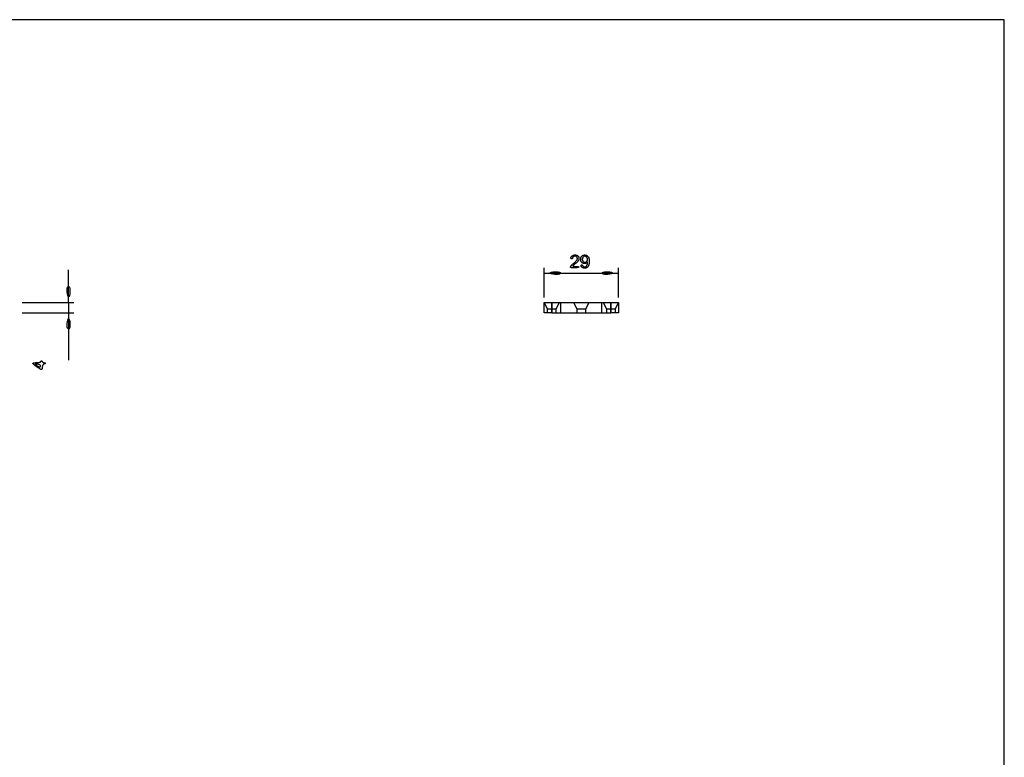
# Model space of a CAD drawing. Extents: x -86 to 736, y -472 to 102.
# Drawn here: x 353 to 736, y -185 to 102 of the extents above; entities that cross this region are included whole.
import ezdxf

# ---------------------------------------------------------------- set-up
doc = ezdxf.new("R2010")
doc.units = 0
doc.header["$LTSCALE"] = 50

msp = doc.modelspace()

# ---------------------------------------------------------------- linework, layer by layer
for points in [[(735.57, 102.14), (25.57, 102.14)], [(735.57, -471.86), (735.57, 102.14)], [(371.72, -7.94), (371.72, 4.76)], [(556.6, -5.94), (556.6, 5.54)], [(585.6, -5.94), (585.6, 5.54)], [(556.6, 3.54), (585.6, 3.54)], [(353.72, -7.94), (373.72, -7.94)], [(371.72, -7.94), (371.72, -11.94)], [(556.6, -11.94), (556.6, -7.94)], [(556.6, -7.94), (559.6, -7.94)], [(556.6, -7.94), (557.85, -10.39)], [(557.85, -10.39), (561.35, -10.39)], [(557.85, -10.39), (557.85, -11.94)], [(559.6, -7.94), (559.6, -11.94)], [(559.6, -7.94), (582.6, -7.94)], [(559.6, -11.94), (559.6, -7.94)], [(561.35, -10.39), (562.6, -7.94)], [(561.35, -11.94), (561.35, -10.39)], [(563.1, -11.94), (563.1, -7.94)], [(568.1, -7.94), (569.35, -10.39)], [(569.35, -10.39), (572.85, -10.39)], [(569.35, -10.39), (569.35, -11.94)], [(572.85, -10.39), (574.1, -7.94)], [(572.85, -11.94), (572.85, -10.39)], [(579.1, -11.94), (579.1, -7.94)], [(579.6, -7.94), (580.85, -10.39)], [(580.85, -10.39), (584.35, -10.39)], [(580.85, -10.39), (580.85, -11.94)], [(582.6, -11.94), (582.6, -7.94)], [(582.6, -7.94), (585.6, -7.94)], [(582.6, -7.94), (582.6, -11.94)], [(584.35, -10.39), (585.6, -7.94)], [(584.35, -11.94), (584.35, -10.39)], [(585.6, -7.94), (585.6, -11.94)], [(353.72, -11.94), (373.72, -11.94)], [(371.72, -11.94), (371.72, -30.34)], [(559.6, -11.94), (556.6, -11.94)], [(559.6, -11.94), (582.6, -11.94)], [(585.6, -11.94), (582.6, -11.94)]]:
    msp.add_lwpolyline(points)
for points in [[(569.38, 5.63), (569.06, 5.6), (568.72, 5.59), (568.36, 5.58), (568.02, 5.58), (567.7, 5.59), (567.43, 5.61), (567.23, 5.63), (567.08, 5.66), (566.98, 5.69), (566.93, 5.73), (566.9, 5.77), (566.89, 5.81), (566.9, 5.85), (566.9, 5.89), (566.91, 5.93), (566.93, 5.97), (566.95, 6.02), (566.97, 6.07), (566.99, 6.12), (567.03, 6.18), (567.07, 6.24), (567.11, 6.31), (567.16, 6.39), (567.21, 6.46), (567.26, 6.53), (567.31, 6.6), (567.37, 6.67), (567.42, 6.74), (567.48, 6.8), (567.53, 6.86), (567.59, 6.92), (567.65, 6.97), (567.77, 7.09), (567.9, 7.2), (568.51, 7.7), (568.65, 7.81), (568.78, 7.93), (568.9, 8.05), (569.2, 8.38), (569.29, 8.49), (569.35, 8.56), (569.4, 8.63), (569.43, 8.67), (569.45, 8.7), (569.47, 8.74), (569.49, 8.78), (569.5, 8.82), (569.51, 8.87), (569.52, 8.92), (569.53, 8.97), (569.54, 9.02), (569.55, 9.08), (569.55, 9.14), (569.55, 9.2), (569.55, 9.25), (569.55, 9.31), (569.55, 9.36), (569.54, 9.41), (569.53, 9.46), (569.53, 9.5), (569.52, 9.53), (569.51, 9.57), (569.5, 9.6), (569.48, 9.62), (569.47, 9.65), (569.43, 9.69), (569.4, 9.74), (569.24, 9.88), (569.17, 9.94), (569.13, 9.98), (569.07, 10.01), (569.05, 10.02), (569.02, 10.04), (568.99, 10.05), (568.95, 10.06), (568.92, 10.07), (568.87, 10.07), (568.83, 10.08), (568.72, 10.09), (568.61, 10.09), (568.49, 10.09), (568.44, 10.08), (568.39, 10.08), (568.34, 10.07), (568.3, 10.06), (568.26, 10.06), (568.22, 10.05), (568.19, 10.03), (568.16, 10.02), (568.14, 10.01), (568.08, 9.98), (568.03, 9.94), (567.89, 9.82), (567.82, 9.75), (567.78, 9.7), (567.76, 9.68), (567.74, 9.65), (567.73, 9.63), (567.71, 9.6), (567.7, 9.57), (567.68, 9.54), (567.67, 9.51), (567.66, 9.47), (567.66, 9.44), (567.63, 9.29), (567.62, 9.25), (567.61, 9.22), (567.59, 9.19), (567.56, 9.16), (567.53, 9.15), (567.48, 9.13), (567.43, 9.12), (567.37, 9.12), (567.32, 9.13), (567.26, 9.14), (567.2, 9.16), (567.15, 9.18), (567.11, 9.22), (567.08, 9.25), (567.06, 9.29), (567.04, 9.34), (567.03, 9.39), (567.03, 9.44), (567.04, 9.49), (567.05, 9.55), (567.06, 9.6), (567.07, 9.65), (567.09, 9.7), (567.11, 9.75), (567.13, 9.8), (567.16, 9.85), (567.19, 9.9), (567.23, 9.95), (567.27, 10), (567.32, 10.05), (567.38, 10.11), (567.44, 10.17), (567.5, 10.22), (567.57, 10.27), (567.63, 10.32), (567.7, 10.37), (567.76, 10.41), (567.82, 10.45), (567.87, 10.48), (567.93, 10.5), (567.99, 10.53), (568.05, 10.54), (568.11, 10.56), (568.19, 10.57), (568.26, 10.58), (568.35, 10.58), (568.44, 10.59), (568.54, 10.59), (568.64, 10.59), (568.74, 10.59), (568.84, 10.59), (568.93, 10.58), (569.02, 10.57), (569.1, 10.57), (569.17, 10.55), (569.23, 10.54), (569.29, 10.52), (569.34, 10.51), (569.39, 10.49), (569.44, 10.46), (569.48, 10.44), (569.52, 10.41), (569.56, 10.38), (569.6, 10.35), (569.67, 10.29), (569.84, 10.12), (569.91, 10.05), (569.97, 9.98), (570, 9.94), (570.02, 9.91), (570.05, 9.87), (570.07, 9.83), (570.09, 9.79), (570.11, 9.74), (570.13, 9.7), (570.14, 9.64), (570.15, 9.59), (570.16, 9.53), (570.17, 9.46), (570.17, 9.39), (570.18, 9.31), (570.18, 9.24), (570.18, 9.16), (570.18, 9.08), (570.17, 9.01), (570.17, 8.95), (570.16, 8.88), (570.15, 8.83), (570.14, 8.78), (570.12, 8.73), (570.11, 8.68), (570.09, 8.64), (570.07, 8.6), (570.03, 8.52), (569.98, 8.43), (569.78, 8.14), (569.72, 8.06), (569.65, 7.97), (569.57, 7.88), (569.47, 7.78), (569.37, 7.67), (569.24, 7.56), (569.11, 7.44), (568.88, 7.25), (568.24, 6.73), (568.11, 6.62), (568.04, 6.56), (567.98, 6.49), (567.92, 6.43), (567.87, 6.37), (567.85, 6.35), (567.84, 6.32), (567.84, 6.29), (567.85, 6.27), (567.88, 6.25), (567.95, 6.23), (568.04, 6.21), (568.16, 6.19), (568.33, 6.18), (568.97, 6.15), (569.2, 6.14), (569.41, 6.12), (569.62, 6.09), (569.79, 6.06), (569.92, 6.02), (570.02, 5.97), (570.07, 5.92), (570.08, 5.86), (570.04, 5.81), (569.96, 5.75), (569.83, 5.7), (569.64, 5.66)], [(573.43, 7.78), (573.39, 7.73), (573.35, 7.68), (573.31, 7.64), (573.26, 7.59), (573.2, 7.55), (573.12, 7.5), (572.94, 7.4), (572.87, 7.36), (572.81, 7.34), (572.78, 7.32), (572.75, 7.31), (572.71, 7.3), (572.67, 7.29), (572.63, 7.29), (572.57, 7.28), (572.52, 7.28), (572.45, 7.27), (572.37, 7.27), (572.3, 7.27), (572.21, 7.27), (572.13, 7.27), (572.05, 7.28), (571.98, 7.29), (571.91, 7.3), (571.85, 7.32), (571.79, 7.34), (571.73, 7.36), (571.68, 7.38), (571.63, 7.41), (571.59, 7.44), (571.54, 7.47), (571.5, 7.51), (571.46, 7.55), (571.37, 7.63), (571.22, 7.79), (571.15, 7.87), (571.12, 7.91), (571.08, 7.95), (571.05, 7.99), (571.03, 8.04), (571, 8.08), (570.98, 8.13), (570.95, 8.18), (570.94, 8.23), (570.92, 8.29), (570.9, 8.36), (570.89, 8.43), (570.88, 8.51), (570.87, 8.6), (570.87, 8.7), (570.86, 8.8), (570.86, 8.91), (570.87, 9.01), (570.87, 9.11), (570.87, 9.21), (570.88, 9.3), (570.89, 9.39), (570.91, 9.46), (570.92, 9.53), (570.94, 9.59), (570.96, 9.64), (570.98, 9.7), (571, 9.75), (571.03, 9.79), (571.06, 9.84), (571.09, 9.88), (571.12, 9.92), (571.19, 10), (571.37, 10.2), (571.45, 10.28), (571.49, 10.31), (571.53, 10.35), (571.57, 10.38), (571.61, 10.41), (571.65, 10.44), (571.69, 10.47), (571.74, 10.49), (571.79, 10.51), (571.85, 10.53), (571.92, 10.55), (571.98, 10.56), (572.06, 10.57), (572.15, 10.58), (572.24, 10.59), (572.34, 10.59), (572.44, 10.59), (572.53, 10.59), (572.63, 10.58), (572.72, 10.58), (572.81, 10.57), (572.89, 10.55), (572.96, 10.54), (573.03, 10.52), (573.09, 10.5), (573.14, 10.48), (573.19, 10.45), (573.24, 10.42), (573.29, 10.39), (573.34, 10.35), (573.38, 10.31), (573.43, 10.27), (573.51, 10.19), (573.68, 10.01), (573.77, 9.92), (573.81, 9.87), (573.85, 9.82), (573.88, 9.76), (573.92, 9.71), (573.95, 9.65), (573.98, 9.58), (574.01, 9.51), (574.03, 9.44), (574.06, 9.35), (574.08, 9.25), (574.09, 9.14), (574.11, 9.01), (574.12, 8.87), (574.13, 8.71), (574.14, 8.54), (574.14, 8.35), (574.14, 8.17), (574.14, 7.98), (574.14, 7.79), (574.13, 7.62), (574.12, 7.46), (574.11, 7.31), (574.1, 7.18), (574.08, 7.06), (574.06, 6.96), (574.04, 6.87), (574.02, 6.78), (574, 6.7), (573.97, 6.63), (573.94, 6.56), (573.91, 6.5), (573.87, 6.44), (573.84, 6.38), (573.76, 6.26), (573.61, 6.04), (573.53, 5.93), (573.49, 5.88), (573.44, 5.83), (573.4, 5.78), (573.35, 5.74), (573.3, 5.7), (573.25, 5.66), (573.2, 5.63), (573.14, 5.6), (573.08, 5.57), (573.01, 5.55), (572.93, 5.53), (572.85, 5.52), (572.76, 5.5), (572.66, 5.49), (572.56, 5.49), (572.46, 5.48), (572.36, 5.48), (572.26, 5.49), (572.17, 5.49), (572.09, 5.5), (572.01, 5.5), (571.95, 5.51), (571.89, 5.52), (571.84, 5.53), (571.79, 5.55), (571.75, 5.56), (571.71, 5.58), (571.67, 5.6), (571.64, 5.62), (571.57, 5.66), (571.47, 5.74), (571.32, 5.87), (571.26, 5.92), (571.23, 5.95), (571.2, 5.98), (571.17, 6.01), (571.15, 6.04), (571.13, 6.08), (571.11, 6.12), (571.09, 6.15), (571.07, 6.19), (571.05, 6.24), (571.04, 6.28), (571.02, 6.32), (571.01, 6.37), (571, 6.42), (570.99, 6.46), (570.99, 6.51), (571, 6.55), (571.01, 6.59), (571.03, 6.63), (571.06, 6.66), (571.1, 6.69), (571.14, 6.71), (571.19, 6.72), (571.25, 6.73), (571.3, 6.73), (571.36, 6.72), (571.41, 6.7), (571.46, 6.68), (571.49, 6.64), (571.53, 6.6), (571.55, 6.55), (571.58, 6.5), (571.64, 6.34), (571.66, 6.29), (571.69, 6.24), (571.71, 6.2), (571.75, 6.16), (571.78, 6.13), (571.83, 6.1), (571.88, 6.07), (571.94, 6.05), (572, 6.03), (572.08, 6.01), (572.16, 6), (572.24, 6), (572.33, 5.99), (572.41, 5.99), (572.5, 6), (572.58, 6), (572.65, 6.01), (572.72, 6.02), (572.78, 6.04), (572.83, 6.06), (572.88, 6.08), (572.92, 6.1), (572.96, 6.13), (572.99, 6.15), (573.02, 6.18), (573.05, 6.22), (573.08, 6.25), (573.11, 6.29), (573.16, 6.37), (573.29, 6.59), (573.33, 6.68), (573.38, 6.77), (573.4, 6.82), (573.42, 6.87), (573.44, 6.92), (573.46, 6.97), (573.47, 7.03), (573.48, 7.09), (573.49, 7.15), (573.51, 7.21), (573.51, 7.28), (573.52, 7.34), (573.53, 7.48), (573.54, 7.61), (573.54, 7.82), (573.53, 7.88), (573.53, 7.89), (573.53, 7.9), (573.52, 7.91), (573.52, 7.91), (573.51, 7.89)], [(572.79, 7.83), (572.84, 7.84), (572.88, 7.85), (572.92, 7.87), (572.95, 7.88), (572.99, 7.9), (573.02, 7.93), (573.05, 7.95), (573.07, 7.98), (573.13, 8.03), (573.25, 8.18), (573.3, 8.24), (573.35, 8.31), (573.37, 8.34), (573.38, 8.38), (573.4, 8.42), (573.41, 8.46), (573.43, 8.5), (573.44, 8.55), (573.45, 8.61), (573.45, 8.67), (573.46, 8.74), (573.46, 8.81), (573.46, 8.89), (573.46, 8.97), (573.46, 9.05), (573.46, 9.13), (573.45, 9.2), (573.45, 9.26), (573.44, 9.32), (573.43, 9.37), (573.41, 9.41), (573.4, 9.45), (573.38, 9.49), (573.36, 9.53), (573.34, 9.56), (573.3, 9.63), (573.17, 9.79), (573.12, 9.85), (573.06, 9.91), (573.04, 9.94), (573.01, 9.96), (572.98, 9.98), (572.95, 10), (572.92, 10.02), (572.89, 10.03), (572.86, 10.05), (572.82, 10.06), (572.78, 10.07), (572.73, 10.07), (572.68, 10.08), (572.62, 10.08), (572.56, 10.09), (572.5, 10.09), (572.44, 10.09), (572.38, 10.08), (572.32, 10.08), (572.27, 10.07), (572.22, 10.06), (572.18, 10.05), (572.14, 10.04), (572.1, 10.03), (572.07, 10.01), (572.04, 10), (572.01, 9.98), (571.98, 9.95), (571.96, 9.93), (571.9, 9.88), (571.83, 9.8), (571.71, 9.65), (571.66, 9.59), (571.62, 9.53), (571.6, 9.49), (571.58, 9.46), (571.57, 9.43), (571.55, 9.39), (571.54, 9.35), (571.53, 9.31), (571.52, 9.26), (571.51, 9.21), (571.5, 9.16), (571.5, 9.09), (571.49, 9.03), (571.49, 8.89), (571.49, 8.75), (571.5, 8.69), (571.5, 8.63), (571.51, 8.58), (571.52, 8.53), (571.53, 8.48), (571.54, 8.44), (571.55, 8.41), (571.57, 8.38), (571.58, 8.35), (571.6, 8.32), (571.64, 8.26), (571.68, 8.21), (571.82, 8.05), (571.9, 7.98), (571.95, 7.94), (571.97, 7.92), (572, 7.9), (572.03, 7.88), (572.06, 7.87), (572.09, 7.86), (572.13, 7.84), (572.17, 7.83), (572.21, 7.83), (572.26, 7.82), (572.32, 7.81), (572.37, 7.81), (572.43, 7.81), (572.5, 7.81), (572.56, 7.81), (572.62, 7.81), (572.68, 7.81), (572.73, 7.82)], [(558.97, 3.71), (559.41, 3.86), (560.04, 3.98), (560.76, 4.07), (561.48, 4.09), (562.1, 4.05), (562.56, 3.93), (562.84, 3.75), (562.93, 3.54), (562.84, 3.33), (562.56, 3.15), (562.1, 3.03), (561.48, 2.99), (560.76, 3.01), (560.04, 3.1), (559.41, 3.22), (558.97, 3.37), (558.8, 3.54)], [(583.23, 3.37), (582.79, 3.22), (582.16, 3.1), (581.44, 3.01), (580.72, 2.99), (580.1, 3.03), (579.64, 3.15), (579.36, 3.33), (579.27, 3.54), (579.36, 3.75), (579.64, 3.93), (580.1, 4.05), (580.72, 4.09), (581.44, 4.07), (582.16, 3.98), (582.79, 3.86), (583.23, 3.71), (583.4, 3.54)], [(371.55, -5.57), (371.4, -5.12), (371.28, -4.5), (371.19, -3.78), (371.17, -3.06), (371.21, -2.43), (371.33, -1.97), (371.51, -1.7), (371.72, -1.61), (371.93, -1.7), (372.11, -1.97), (372.23, -2.43), (372.27, -3.06), (372.25, -3.78), (372.16, -4.5), (372.04, -5.12), (371.89, -5.57), (371.72, -5.73)], [(371.89, -14.31), (372.04, -14.75), (372.16, -15.38), (372.25, -16.09), (372.27, -16.81), (372.23, -17.44), (372.11, -17.9), (371.93, -18.17), (371.72, -18.26), (371.51, -18.17), (371.33, -17.9), (371.21, -17.44), (371.17, -16.81), (371.19, -16.09), (371.28, -15.38), (371.4, -14.75), (371.55, -14.31), (371.72, -14.14)], [(361.44, -30.76), (361.47, -30.83), (361.5, -30.9), (361.53, -30.97), (361.57, -31.04), (361.63, -31.1), (361.7, -31.16), (361.8, -31.2), (361.91, -31.23), (362.03, -31.26), (362.16, -31.28), (362.29, -31.31), (362.4, -31.34), (362.5, -31.37), (362.57, -31.42), (362.62, -31.48), (362.64, -31.55), (362.64, -31.61), (362.62, -31.68), (362.57, -31.74), (362.5, -31.78), (362.4, -31.82), (362.16, -31.9), (362.03, -31.95), (361.91, -32.02), (361.8, -32.11), (361.7, -32.25), (361.63, -32.42), (361.57, -32.63), (361.53, -32.86), (361.5, -33.09), (361.47, -33.31), (361.44, -33.52), (361.41, -33.7), (361.36, -33.83), (361.29, -33.92), (361.2, -33.96), (361.08, -33.96), (360.93, -33.91), (360.73, -33.82), (360.49, -33.68), (360.19, -33.49), (359.85, -33.27), (359.5, -33.03), (359.14, -32.78), (358.8, -32.53), (358.49, -32.29), (358.23, -32.07), (358.03, -31.89), (357.9, -31.74), (357.83, -31.62), (357.83, -31.53), (357.9, -31.45), (358.03, -31.4), (358.23, -31.36), (358.45, -31.33), (358.72, -31.31), (359.01, -31.29), (359.61, -31.25), (359.9, -31.23), (360.16, -31.2), (360.39, -31.16), (360.57, -31.11), (360.71, -31.06), (360.8, -31), (360.88, -30.93), (360.93, -30.87), (360.96, -30.81), (360.99, -30.75), (361.03, -30.71), (361.07, -30.67), (361.11, -30.64), (361.16, -30.63), (361.22, -30.62), (361.27, -30.63), (361.32, -30.64), (361.37, -30.67), (361.41, -30.71)], [(360.34, -32.04), (360.08, -31.97), (359.8, -31.92), (359.52, -31.9), (359.26, -31.89), (359.05, -31.89), (358.89, -31.89), (358.8, -31.9), (358.76, -31.93), (358.8, -31.97), (358.89, -32.05), (359.05, -32.16), (359.26, -32.31), (359.52, -32.48), (359.8, -32.65), (360.08, -32.79), (360.34, -32.9), (360.55, -32.94), (360.69, -32.91), (360.79, -32.82), (360.83, -32.71), (360.83, -32.57), (360.79, -32.42), (360.69, -32.27), (360.55, -32.15)]]:
    msp.add_lwpolyline(points, close=True)

doc.saveas('drawing.dxf')
